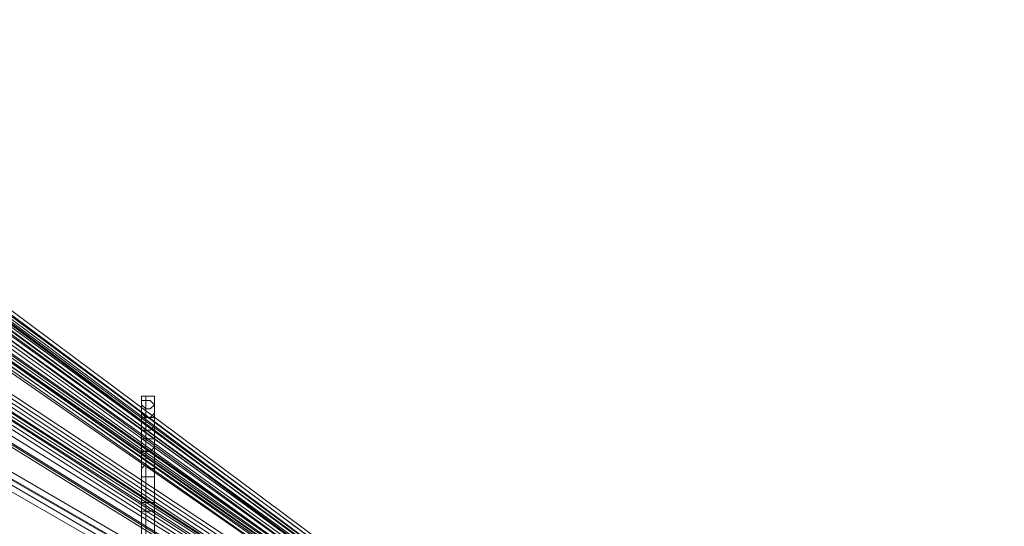
# Model space of a CAD drawing. Units: millimetres. Extents: x 792 to 9686, y 403 to 8286.
# Drawn here: x 6962 to 7233, y 2558 to 2697 of the extents above; entities that cross this region are included whole.
import ezdxf

# ---------------------------------------------------------------- set-up
doc = ezdxf.new("R2010")
doc.units = ezdxf.units.MM
doc.layers.add('taifun', color=252, linetype='Continuous', lineweight=9)

msp = doc.modelspace()

# ---------------------------------------------------------------- linework, layer by layer
at = {"layer": 'taifun', "flags": 128}
for points in [[(7231.67, 2409.87), (6697.63, 2800.18), (6232.53, 3155.43), (6232.53, 3156.6), (6232.53, 3158.93), (6698.8, 2802.52), (7232.84, 2413.38)], [(7232.84, 2409.87), (6232.53, 3155.43), (6232.53, 3156.6), (6232.53, 3158.93), (7232.84, 2413.38)], [(6232.53, 3157.76), (6698.8, 2801.35), (7232.84, 2412.21)], [(6232.53, 3157.76), (7232.84, 2412.21)], [(6232.53, 3156.6), (6697.63, 2801.35), (7231.67, 2412.21)], [(6232.53, 3156.6), (7232.84, 2411.04)], [(6232.53, 3153.09), (6232.53, 3151.92), (6232.53, 3150.75), (6232.53, 3149.58), (6232.53, 3148.42), (7232.84, 2409.87)], [(6232.53, 3149.58), (6232.53, 3150.75), (6232.53, 3151.92), (6232.53, 3153.09), (7232.84, 2413.38)], [(7232.84, 2412.21), (6232.53, 3150.75), (7232.84, 2411.04)], [(7231.67, 2409.87), (6746.71, 2749.93), (6232.53, 3129.72), (6232.53, 3132.06), (6232.53, 3133.22), (6749.05, 2752.27), (7232.84, 2413.38)], [(7232.84, 2409.87), (6232.53, 3129.72), (6232.53, 3132.06), (6232.53, 3133.22), (7232.84, 2413.38)], [(6232.53, 3132.06), (7232.84, 2412.21)], [(6232.53, 3130.89), (7232.84, 2411.04)], [(6232.53, 3115.7), (6232.53, 3114.53), (6232.53, 3113.36), (6232.53, 3112.19), (6597.13, 2851.6), (6232.53, 3113.36), (6232.53, 3114.53), (6232.53, 3115.7), (6598.3, 2853.93), (7232.84, 2413.38)], [(6232.53, 3115.7), (6232.53, 3114.53), (6232.53, 3113.36), (6232.53, 3112.19), (7232.84, 2409.87)], [(7232.84, 2411.04), (6232.53, 3113.36), (6232.53, 3114.53), (6232.53, 3115.7), (7232.84, 2413.38)], [(6232.53, 3114.53), (6597.13, 2852.76), (7232.84, 2412.21)], [(6232.53, 3114.53), (7232.84, 2412.21)], [(7232.84, 2409.87), (6232.53, 3071.29), (6232.53, 3073.63), (6232.53, 3074.79), (7232.84, 2413.38)], [(6232.53, 3073.63), (7232.84, 2412.21)], [(6232.53, 3072.46), (7232.84, 2411.04)], [(6250.06, 3064.28), (6250.06, 3063.11), (6250.06, 3061.94), (6250.06, 3060.77), (6250.06, 3059.6), (6697.63, 2741.75), (7231.67, 2411.04)], [(7232.84, 2411.04), (6698.8, 2741.75), (6250.06, 3060.77), (6250.06, 3061.94), (6250.06, 3063.11), (6250.06, 3064.28), (6698.8, 2744.09), (7232.84, 2413.38)], [(6250.06, 3063.11), (6697.63, 2742.92), (7231.67, 2412.21)], [(7232.84, 2411.04), (6232.53, 3050.25), (6232.53, 3051.42), (6232.53, 3052.59), (6232.53, 3051.42), (6232.53, 3050.25), (6232.53, 3049.09), (7232.84, 2409.87)], [(7232.84, 2412.21), (6232.53, 3052.59), (7232.84, 2413.38)], [(6234.87, 2988.32), (6234.87, 2985.98), (6234.87, 2984.81), (6234.87, 2985.98), (6234.87, 2988.32), (7232.84, 2413.38), (6234.87, 2987.15)], [(7232.84, 2411.04), (6747.88, 2751.1), (7231.67, 2412.21)], [(6995.62, 2260.29), (6995.62, 2283.66), (6995.62, 2312.88), (6995.62, 2346.77), (6995.62, 2382.99), (6995.62, 2420.39), (6995.62, 2457.78), (6995.62, 2494.01), (6995.62, 2525.56), (6995.62, 2552.44), (6995.62, 2572.3), (6995.62, 2586.33), (6995.62, 2592.17), (6995.62, 2589.83), (6995.62, 2580.48), (6995.62, 2562.96), (6995.62, 2539.58), (6995.62, 2510.37), (6995.62, 2476.48), (6995.62, 2440.25), (6995.62, 2401.69), (6995.62, 2364.3), (6995.62, 2340.93)], [(6999.12, 2260.29), (6999.12, 2283.66), (6999.12, 2312.88), (6999.12, 2346.77), (6999.12, 2382.99), (6999.12, 2420.39), (6999.12, 2457.78), (6999.12, 2494.01), (6999.12, 2525.56), (6999.12, 2552.44), (6999.12, 2572.3), (6999.12, 2586.33), (6999.12, 2592.17), (6999.12, 2589.83), (6999.12, 2580.48), (6999.12, 2562.96), (6999.12, 2539.58), (6999.12, 2510.37), (6999.12, 2476.48), (6999.12, 2440.25), (6999.12, 2401.69), (6999.12, 2364.3), (6999.12, 2340.93)]]:
    msp.add_lwpolyline(points, dxfattribs=at)
for points in [[(6648.55, 2790.83), (6232.53, 3052.59), (6647.38, 2790.83), (7232.84, 2412.21)], [(7232.84, 2413.38), (6232.53, 2996.5)], [(7232.84, 2409.87), (6232.53, 2992.99)], [(7232.84, 2409.87), (6234.87, 2984.81)], [(7231.67, 2411.04), (6597.13, 2851.6)], [(7231.67, 2411.04), (6647.38, 2788.49)], [(6995.62, 2592.17), (6995.62, 2591), (6996.79, 2589.83), (6997.96, 2589.83), (6999.12, 2591), (6999.12, 2592.17), (6999.12, 2593.34), (6997.96, 2593.34), (6996.79, 2593.34), (6995.62, 2593.34)], [(6995.62, 2589.83), (6995.62, 2588.66), (6996.79, 2587.5), (6997.96, 2587.5), (6999.12, 2588.66), (6999.12, 2589.83), (6999.12, 2591), (6997.96, 2592.17), (6996.79, 2592.17), (6995.62, 2592.17), (6995.62, 2591)], [(6996.79, 2593.34), (6996.79, 2592.17), (6996.79, 2581.65), (6996.79, 2564.12), (6996.79, 2540.75), (6996.79, 2510.37), (6996.79, 2476.48), (6996.79, 2440.25), (6996.79, 2401.69), (6996.79, 2439.09), (6996.79, 2475.31), (6996.79, 2509.2), (6996.79, 2537.25), (6996.79, 2561.79), (6996.79, 2578.15), (6996.79, 2587.5)], [(6996.79, 2587.5), (6996.79, 2574.64), (6996.79, 2553.61), (6996.79, 2526.73), (6996.79, 2494.01), (6996.79, 2458.95), (6996.79, 2421.56), (6996.79, 2382.99), (6996.79, 2420.39), (6996.79, 2457.78), (6996.79, 2492.84), (6996.79, 2524.39), (6996.79, 2550.1), (6996.79, 2571.14), (6996.79, 2583.99), (6996.79, 2589.83)], [(6995.62, 2586.33), (6995.62, 2585.16), (6995.62, 2583.99), (6996.79, 2583.99), (6997.96, 2583.99), (6999.12, 2585.16), (6999.12, 2586.33), (6999.12, 2587.5), (6997.96, 2587.5), (6996.79, 2587.5), (6995.62, 2587.5)], [(6995.62, 2580.48), (6995.62, 2579.32), (6995.62, 2578.15), (6996.79, 2578.15), (6997.96, 2578.15), (6999.12, 2579.32), (6999.12, 2580.48), (6999.12, 2581.65), (6997.96, 2581.65), (6996.79, 2581.65), (6995.62, 2581.65)], [(6995.62, 2572.3), (6995.62, 2571.14), (6996.79, 2571.14), (6997.96, 2571.14), (6999.12, 2571.14), (6999.12, 2572.3), (6999.12, 2573.47), (6997.96, 2573.47), (6996.79, 2574.64), (6995.62, 2573.47)], [(6995.62, 2562.96), (6995.62, 2561.79), (6996.79, 2561.79), (6997.96, 2561.79), (6999.12, 2561.79), (6999.12, 2562.96), (6999.12, 2564.12), (6997.96, 2564.12), (6996.79, 2564.12), (6995.62, 2564.12)]]:
    msp.add_lwpolyline(points, close=True, dxfattribs=at)

doc.saveas('drawing.dxf')
